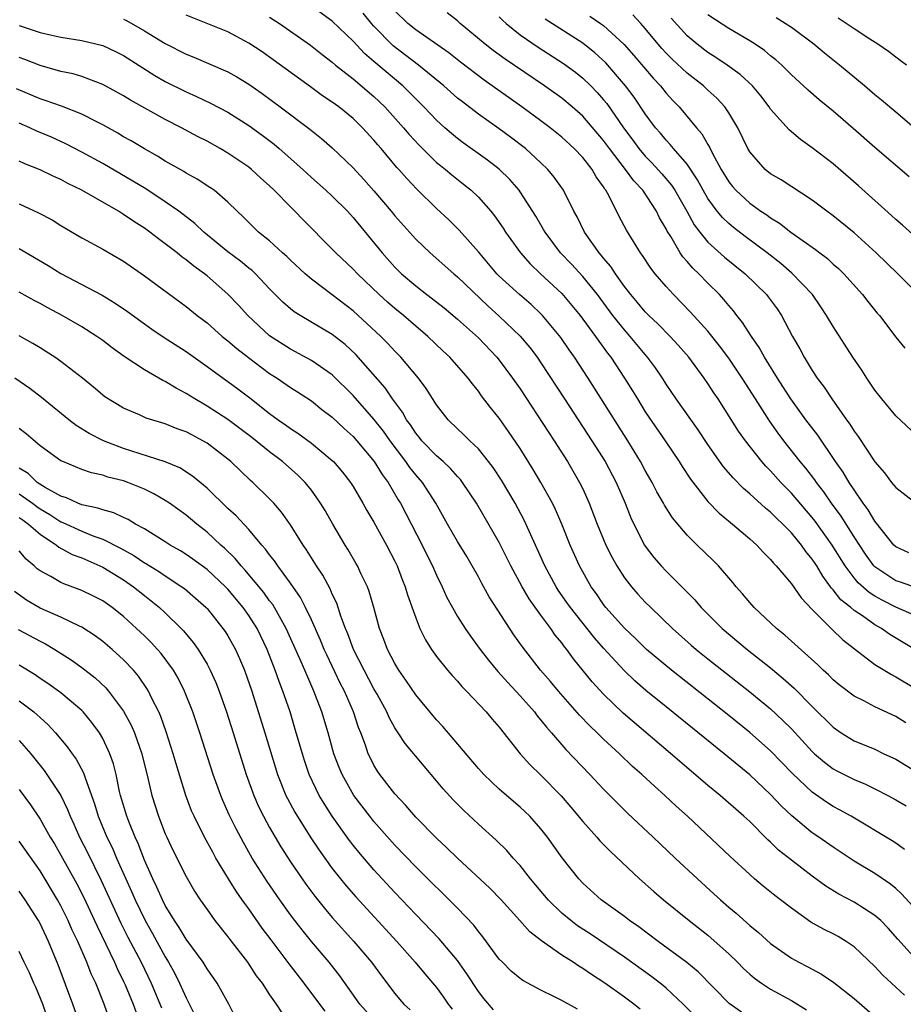
# Model space of a CAD drawing. Units: inches. Extents: x 2559000 to 2562000, y 1557000 to 1560000.
# Drawn here: x 2559889 to 2559974, y 1557629 to 1557723 of the extents above; entities that cross this region are included whole.
import ezdxf

# ---------------------------------------------------------------- set-up
doc = ezdxf.new("R2010")
doc.units = ezdxf.units.IN
doc.header["$MEASUREMENT"] = 0
doc.layers.add('LD25591557_2ft', color=33, linetype='Continuous')

msp = doc.modelspace()

# ---------------------------------------------------------------- linework, layer by layer
at = {"layer": 'LD25591557_2ft'}
for points, elevation in [([(2559974.842, 1557663), (2559972.422, 1557664.422), (2559971.624, 1557665), (2559971, 1557665.35), (2559969.8, 1557666.199), (2559969, 1557666.739), (2559968.698, 1557667), (2559967.751, 1557667.751), (2559967, 1557668.713), (2559966.854, 1557668.854), (2559966.761, 1557669), (2559965.999, 1557669.999), (2559965.424, 1557671), (2559965, 1557671.651), (2559964.386, 1557672.386), (2559963.963, 1557673), (2559963, 1557674.173), (2559962.188, 1557675), (2559961.572, 1557675.573), (2559961, 1557676.152), (2559960.524, 1557676.524), (2559959, 1557677.917), (2559958.411, 1557678.411), (2559957.425, 1557679.425), (2559956.504, 1557680.504), (2559955, 1557682.623), (2559954.053, 1557684.053), (2559951.966, 1557687), (2559951, 1557688.428), (2559950.64, 1557689), (2559949.971, 1557689.972), (2559949.224, 1557691), (2559949, 1557691.25), (2559947.561, 1557693), (2559947, 1557693.622), (2559945.897, 1557695), (2559944.408, 1557697), (2559943, 1557698.742), (2559941.918, 1557699.918), (2559940.885, 1557701), (2559939.393, 1557703), (2559939.257, 1557703.257), (2559938.516, 1557704.516), (2559937, 1557706.861), (2559936.901, 1557707), (2559936.027, 1557708.026), (2559935, 1557709.027), (2559933.892, 1557709.892), (2559931.56, 1557711.56), (2559931, 1557711.979), (2559930.435, 1557712.435), (2559929.8, 1557713), (2559929, 1557713.714), (2559927.775, 1557715), (2559927, 1557715.761), (2559926.39, 1557716.39), (2559925.756, 1557717), (2559923.174, 1557719.174), (2559923, 1557719.341), (2559922.103, 1557720.103), (2559921, 1557721.307), (2559919, 1557723.207), (2559917, 1557724.643)], 6982), ([(2559973.95, 1557655.95), (2559973, 1557656.576), (2559971, 1557657.504), (2559969.936, 1557658.064), (2559969, 1557658.517), (2559967.587, 1557659.587), (2559967, 1557660.085), (2559966.546, 1557660.546), (2559966.042, 1557661), (2559965.521, 1557661.521), (2559962.375, 1557664.375), (2559961.572, 1557665), (2559959.432, 1557667), (2559959, 1557667.485), (2559958.321, 1557668.321), (2559957.72, 1557669), (2559957.402, 1557669.402), (2559956.003, 1557671), (2559955.505, 1557671.505), (2559953.962, 1557673), (2559953, 1557673.955), (2559951.607, 1557675.607), (2559950.835, 1557676.835), (2559950.754, 1557677), (2559950.109, 1557678.109), (2559949.661, 1557679), (2559949, 1557680.146), (2559948.545, 1557681), (2559947.337, 1557683), (2559943.52, 1557689), (2559942.217, 1557691), (2559941.709, 1557691.709), (2559940.901, 1557692.901), (2559939.163, 1557695), (2559939, 1557695.167), (2559938.049, 1557696.049), (2559936.943, 1557697), (2559935, 1557698.78), (2559934.781, 1557699), (2559933, 1557701.111), (2559931.169, 1557703.169), (2559930.169, 1557704.169), (2559929, 1557705.27), (2559927.113, 1557707.113), (2559926.136, 1557708.136), (2559925.391, 1557709), (2559925.2, 1557709.2), (2559923.679, 1557711), (2559923.359, 1557711.358), (2559923, 1557711.802), (2559921.9, 1557713), (2559921, 1557713.877), (2559919.62, 1557715), (2559919, 1557715.455), (2559918.068, 1557716.068), (2559916.903, 1557716.903), (2559913, 1557719.757), (2559912.269, 1557720.269), (2559911, 1557721.117), (2559909, 1557722.177), (2559905, 1557723.782)], 6978), ([(2559913, 1557723.605), (2559913.943, 1557723), (2559916.907, 1557720.907), (2559918.024, 1557720.024), (2559919, 1557719.28), (2559919.317, 1557719), (2559921, 1557717.674), (2559923, 1557715.982), (2559924.036, 1557715), (2559925.84, 1557713), (2559926.363, 1557712.363), (2559927.321, 1557711.321), (2559929, 1557709.678), (2559929.366, 1557709.366), (2559929.845, 1557709), (2559930.469, 1557708.469), (2559931.588, 1557707.588), (2559932.309, 1557707), (2559933, 1557706.34), (2559934.181, 1557705), (2559934.549, 1557704.549), (2559935.369, 1557703.369), (2559935.599, 1557703), (2559937.034, 1557701), (2559937.958, 1557699.958), (2559938.961, 1557699), (2559941, 1557697.093), (2559941.969, 1557695.969), (2559942.746, 1557695), (2559944.216, 1557693), (2559944.531, 1557692.531), (2559945.382, 1557691.382), (2559945.687, 1557691), (2559947.013, 1557689), (2559947.779, 1557687.779), (2559948.239, 1557687), (2559949, 1557685.779), (2559950.898, 1557683), (2559952.236, 1557681), (2559952.526, 1557680.526), (2559953.317, 1557679.317), (2559955, 1557677.174), (2559956.067, 1557676.067), (2559957.155, 1557675.155), (2559957.361, 1557675), (2559959, 1557673.595), (2559959.671, 1557673), (2559960.304, 1557672.304), (2559961, 1557671.621), (2559961.274, 1557671.274), (2559961.55, 1557671), (2559963, 1557669.272), (2559963.923, 1557667.923), (2559965, 1557666.811), (2559966.911, 1557664.911), (2559967.927, 1557663.927), (2559969.043, 1557663.043), (2559971, 1557661.555), (2559972.581, 1557660.581), (2559973, 1557660.38), (2559975, 1557659.173)], 6980), ([(2559975, 1557666.171), (2559973, 1557667.057), (2559971.71, 1557667.71), (2559971, 1557668.109), (2559970.451, 1557668.451), (2559969.388, 1557669.388), (2559969, 1557669.854), (2559968.139, 1557671), (2559966.901, 1557673), (2559965.28, 1557675.28), (2559965, 1557675.642), (2559963, 1557677.97), (2559961.976, 1557679), (2559961, 1557680.104), (2559960.555, 1557680.555), (2559960.171, 1557681), (2559958.599, 1557683), (2559957.927, 1557683.927), (2559955.97, 1557687), (2559955.578, 1557687.578), (2559955, 1557688.488), (2559954.649, 1557689), (2559953.178, 1557691), (2559952.161, 1557692.161), (2559951.371, 1557693), (2559950.198, 1557694.198), (2559949.345, 1557695), (2559949, 1557695.356), (2559948.258, 1557696.257), (2559947.612, 1557697), (2559947, 1557697.791), (2559946.132, 1557699), (2559945.693, 1557699.693), (2559945, 1557700.488), (2559944.779, 1557700.779), (2559944.576, 1557701), (2559943.175, 1557703), (2559942.464, 1557704.464), (2559942.165, 1557705), (2559941.155, 1557707), (2559940.266, 1557708.266), (2559939.649, 1557709), (2559939, 1557709.625), (2559937.503, 1557711), (2559936.09, 1557712.09), (2559935, 1557712.885), (2559933, 1557714.304), (2559931.466, 1557715.465), (2559931, 1557715.839), (2559929.693, 1557717), (2559927.273, 1557719), (2559924.846, 1557720.847), (2559923, 1557722.737), (2559922.762, 1557723), (2559921.97, 1557723.969)], 6984), ([(2559975, 1557668.888), (2559973.441, 1557669.441), (2559973, 1557669.581), (2559971, 1557670.908), (2559970.91, 1557671), (2559970.109, 1557672.109), (2559969, 1557673.795), (2559967.767, 1557675.767), (2559966.855, 1557677), (2559966.105, 1557678.105), (2559965.399, 1557679), (2559965.242, 1557679.242), (2559964.37, 1557680.37), (2559963.838, 1557681), (2559962.287, 1557683), (2559961.737, 1557683.736), (2559960.906, 1557684.906), (2559959.547, 1557687), (2559958.29, 1557689), (2559957, 1557690.912), (2559956.109, 1557692.108), (2559955, 1557693.484), (2559953.333, 1557695.333), (2559951.701, 1557697), (2559951, 1557697.777), (2559949.952, 1557699), (2559949.534, 1557699.534), (2559948.744, 1557700.744), (2559948.542, 1557701), (2559947.186, 1557703.186), (2559946.503, 1557704.502), (2559945.503, 1557706.497), (2559945.215, 1557707), (2559945.116, 1557707.116), (2559945, 1557707.326), (2559944.302, 1557708.301), (2559943.906, 1557709), (2559943, 1557710.131), (2559942.18, 1557711), (2559941, 1557712.097), (2559939.887, 1557713), (2559939, 1557713.667), (2559937.157, 1557715), (2559933.552, 1557717.551), (2559931.281, 1557719.281), (2559930.169, 1557720.169), (2559927, 1557722.391), (2559926.247, 1557723), (2559925, 1557724.188)], 6986), ([(2559974.256, 1557672.256), (2559973, 1557672.834), (2559972.828, 1557673), (2559971.131, 1557675.131), (2559971, 1557675.275), (2559970.367, 1557676.367), (2559969.882, 1557677), (2559969, 1557678.275), (2559968.527, 1557679), (2559967.969, 1557679.969), (2559967.228, 1557681), (2559965.518, 1557683.518), (2559964.397, 1557685), (2559962.943, 1557687), (2559962.19, 1557688.19), (2559961.658, 1557689), (2559960.425, 1557691), (2559959.925, 1557691.925), (2559959.162, 1557693), (2559958.327, 1557694.327), (2559957.778, 1557695), (2559957.444, 1557695.444), (2559957, 1557695.952), (2559956.536, 1557696.536), (2559956.105, 1557697), (2559955, 1557698.087), (2559954.124, 1557699), (2559953.542, 1557699.542), (2559953, 1557700.19), (2559952.608, 1557700.608), (2559952.352, 1557701), (2559951.433, 1557702.567), (2559951.095, 1557703.095), (2559951, 1557703.304), (2559950.367, 1557704.367), (2559950.073, 1557705), (2559948.75, 1557707), (2559947.895, 1557707.895), (2559947.111, 1557709), (2559945.563, 1557711), (2559945, 1557711.78), (2559943, 1557714.097), (2559941.975, 1557715), (2559941, 1557715.819), (2559939.345, 1557717), (2559935.56, 1557719.56), (2559934.406, 1557720.406), (2559933.651, 1557721), (2559931.27, 1557723), (2559931, 1557723.242), (2559930.019, 1557724.019)], 6988), ([(2559935, 1557723.64), (2559935.308, 1557723.308), (2559935.655, 1557723), (2559937, 1557721.905), (2559938.719, 1557720.719), (2559941.17, 1557719.17), (2559942.308, 1557718.308), (2559943, 1557717.753), (2559943.774, 1557717), (2559944.382, 1557716.382), (2559945, 1557715.685), (2559945.31, 1557715.31), (2559946.914, 1557713), (2559947.804, 1557711.805), (2559948.378, 1557711), (2559949, 1557710.262), (2559949.63, 1557709.629), (2559950.58, 1557708.58), (2559951.5, 1557707.5), (2559951.821, 1557707), (2559952.965, 1557705), (2559953.688, 1557703.688), (2559954.213, 1557703), (2559955, 1557702.045), (2559956.599, 1557700.599), (2559958.556, 1557699), (2559960.598, 1557697), (2559960.777, 1557696.777), (2559961.624, 1557695.624), (2559962.044, 1557695), (2559963.117, 1557693), (2559963.797, 1557691.797), (2559964.217, 1557691), (2559965, 1557689.718), (2559965.475, 1557689), (2559966.138, 1557688.138), (2559966.866, 1557687), (2559968.274, 1557685), (2559968.586, 1557684.587), (2559969, 1557683.902), (2559969.391, 1557683.391), (2559971, 1557680.973), (2559971.906, 1557679.906), (2559972.591, 1557679), (2559973, 1557678.498), (2559975, 1557676.992)], 6990), ([(2559943.685, 1557723.685), (2559944.714, 1557723), (2559945, 1557722.794), (2559946.976, 1557720.976), (2559947.91, 1557719.91), (2559949.752, 1557717.752), (2559950.46, 1557717), (2559951, 1557716.318), (2559951.624, 1557715.624), (2559952.232, 1557715), (2559953.901, 1557713), (2559954.414, 1557712.414), (2559955, 1557711.378), (2559955.148, 1557711.147), (2559955.412, 1557710.588), (2559956.279, 1557709), (2559957, 1557707.812), (2559957.358, 1557707.358), (2559957.664, 1557707), (2559959, 1557705.759), (2559960.08, 1557705), (2559960.64, 1557704.641), (2559961, 1557704.369), (2559961.862, 1557703.862), (2559962.946, 1557703), (2559965.318, 1557701.318), (2559965.714, 1557701), (2559966.45, 1557700.45), (2559967, 1557699.933), (2559967.504, 1557699.504), (2559968.015, 1557699), (2559969.817, 1557697), (2559970.334, 1557696.334), (2559971.23, 1557695.23), (2559971.433, 1557695), (2559973, 1557692.935), (2559973.857, 1557691.857)], 6994), ([(2559975, 1557697.204), (2559973.186, 1557699), (2559971.119, 1557701), (2559969, 1557702.932), (2559967, 1557704.559), (2559966.393, 1557705), (2559965, 1557706.053), (2559962.004, 1557708.004), (2559961, 1557708.593), (2559960.492, 1557709), (2559959, 1557710.675), (2559958.812, 1557711), (2559957.865, 1557713), (2559957, 1557714.441), (2559956.629, 1557715), (2559955.842, 1557715.842), (2559955, 1557716.589), (2559954.567, 1557717), (2559953, 1557718.242), (2559951.57, 1557719.57), (2559951, 1557720.143), (2559950.585, 1557720.585), (2559950.231, 1557721), (2559949, 1557722.525), (2559948.58, 1557723), (2559947.81, 1557723.81)], 6996), ([(2559974.291, 1557708.291), (2559971, 1557711.102), (2559968.931, 1557712.931), (2559967, 1557714.583), (2559965.66, 1557715.66), (2559964.59, 1557716.59), (2559964.166, 1557717), (2559963, 1557718.067), (2559962.072, 1557719), (2559961.509, 1557719.509), (2559961, 1557719.905), (2559960.409, 1557720.409), (2559959.533, 1557721), (2559959, 1557721.337), (2559957, 1557722.525), (2559955, 1557723.805)], 7000), ([(2559889, 1557722.805), (2559891, 1557722.13), (2559892.132, 1557721.868), (2559893, 1557721.689), (2559895, 1557721.375), (2559897, 1557720.891), (2559898.281, 1557720.281), (2559899, 1557719.906), (2559902.003, 1557718.003), (2559903, 1557717.443), (2559905, 1557716.431), (2559905.995, 1557715.995), (2559907.344, 1557715.344), (2559909, 1557714.474), (2559911, 1557713.213), (2559912.287, 1557712.287), (2559913.421, 1557711.421), (2559913.915, 1557711), (2559916.175, 1557709), (2559917, 1557708.236), (2559918.396, 1557707), (2559919, 1557706.437), (2559920.446, 1557705), (2559921, 1557704.4), (2559923.775, 1557701), (2559925, 1557699.642), (2559925.648, 1557699), (2559927, 1557697.835), (2559928.076, 1557697), (2559928.61, 1557696.609), (2559929.723, 1557695.723), (2559931, 1557694.662), (2559933, 1557692.855), (2559934.773, 1557691), (2559935, 1557690.722), (2559936.285, 1557689), (2559937, 1557687.962), (2559940.26, 1557683), (2559941.532, 1557681), (2559942.699, 1557679), (2559943, 1557678.382), (2559943.63, 1557677), (2559944.389, 1557675), (2559945, 1557673.521), (2559945.223, 1557673), (2559945.814, 1557671.814), (2559946.273, 1557671), (2559947, 1557669.866), (2559947.663, 1557669), (2559948.287, 1557668.287), (2559949, 1557667.528), (2559949.528, 1557667), (2559951.606, 1557665), (2559953.404, 1557663.404), (2559953.875, 1557663), (2559955, 1557662.093), (2559959, 1557658.937), (2559961, 1557657.29), (2559962.193, 1557656.193), (2559963, 1557655.377), (2559965, 1557653.204), (2559965.221, 1557653), (2559966.174, 1557652.175), (2559967, 1557651.557), (2559967.361, 1557651.361), (2559969, 1557650.536), (2559970.084, 1557650.084), (2559971, 1557649.639), (2559972.246, 1557649), (2559973, 1557648.591), (2559974.002, 1557648.002)], 6974), ([(2559899, 1557723.413), (2559899.28, 1557723.28), (2559901, 1557722.279), (2559903, 1557721.064), (2559905, 1557720.035), (2559905.745, 1557719.746), (2559907.156, 1557719.156), (2559909, 1557718.349), (2559909.862, 1557717.862), (2559911, 1557717.17), (2559912.271, 1557716.271), (2559914.004, 1557715), (2559916.856, 1557712.855), (2559917.972, 1557711.973), (2559919, 1557711.079), (2559921, 1557709.148), (2559922.041, 1557708.041), (2559923, 1557706.951), (2559924.649, 1557705), (2559925, 1557704.564), (2559927, 1557702.329), (2559928.378, 1557701), (2559930.636, 1557699), (2559931, 1557698.701), (2559933.916, 1557695.916), (2559935, 1557694.944), (2559937, 1557693.022), (2559937.93, 1557691.93), (2559938.627, 1557691), (2559939, 1557690.457), (2559941.249, 1557687), (2559943.889, 1557683), (2559945.138, 1557681), (2559946.192, 1557679), (2559947.056, 1557677), (2559947.611, 1557675.611), (2559947.897, 1557675), (2559948.924, 1557673), (2559949, 1557672.882), (2559949.817, 1557671.817), (2559950.514, 1557671), (2559951, 1557670.481), (2559952.745, 1557668.745), (2559953, 1557668.466), (2559953.731, 1557667.731), (2559954.347, 1557667), (2559956.354, 1557665), (2559958.745, 1557663), (2559961, 1557661.217), (2559962.216, 1557660.216), (2559963.269, 1557659.269), (2559965, 1557657.512), (2559967, 1557655.528), (2559967.766, 1557655), (2559969, 1557654.245), (2559971, 1557653.419), (2559971.871, 1557653), (2559972.649, 1557652.649), (2559973, 1557652.466), (2559975, 1557651.269)], 6976), ([(2559975, 1557683.53), (2559973, 1557685.395), (2559971.67, 1557687), (2559971, 1557687.855), (2559970.221, 1557689), (2559969.745, 1557689.745), (2559968.899, 1557691), (2559967, 1557693.935), (2559966.375, 1557695), (2559965.827, 1557695.827), (2559965.019, 1557697), (2559963.056, 1557699.056), (2559961.972, 1557699.972), (2559960.678, 1557701), (2559958.575, 1557702.575), (2559957.443, 1557703.443), (2559957, 1557703.81), (2559956.383, 1557704.383), (2559955.884, 1557705), (2559955, 1557706.212), (2559954.541, 1557707), (2559954.003, 1557708.003), (2559953, 1557709.502), (2559951.702, 1557711), (2559951.394, 1557711.394), (2559951, 1557711.798), (2559950.461, 1557712.461), (2559949.992, 1557713), (2559949, 1557714.334), (2559947.93, 1557715.93), (2559947.116, 1557717), (2559945.206, 1557719.206), (2559944.175, 1557720.175), (2559943, 1557721.11), (2559939.395, 1557723.395)], 6992), ([(2559976.816, 1557700.815), (2559973.654, 1557703.654), (2559973, 1557704.216), (2559972.598, 1557704.598), (2559969.428, 1557707.428), (2559967, 1557709.526), (2559965, 1557711.085), (2559963.879, 1557711.879), (2559962.788, 1557712.788), (2559961, 1557714.785), (2559960.855, 1557715), (2559960.055, 1557716.055), (2559959.256, 1557717), (2559958.099, 1557718.099), (2559956.828, 1557719), (2559955.744, 1557719.745), (2559955, 1557720.2), (2559953.958, 1557721), (2559953, 1557721.814), (2559951.493, 1557723.493)], 6998), ([(2559975, 1557712.812), (2559973, 1557714.48), (2559971.647, 1557715.647), (2559971, 1557716.15), (2559970.013, 1557717), (2559967.607, 1557719), (2559966.157, 1557720.157), (2559965.152, 1557721), (2559963, 1557722.592), (2559962.395, 1557723), (2559961.533, 1557723.534)], 7002), ([(2559974.029, 1557719), (2559973.433, 1557719.433), (2559972.297, 1557720.297), (2559971.267, 1557721), (2559970.525, 1557721.476), (2559969, 1557722.484), (2559968.257, 1557723), (2559967.496, 1557723.496)], 7004), ([(2559973.825, 1557643.825), (2559973, 1557644.429), (2559972.66, 1557644.66), (2559968.72, 1557647), (2559967.62, 1557647.62), (2559967, 1557647.94), (2559966.35, 1557648.35), (2559965, 1557649.303), (2559963.103, 1557651.103), (2559961, 1557653.276), (2559959.025, 1557655.025), (2559957, 1557656.647), (2559951.498, 1557661), (2559949.126, 1557663), (2559948.048, 1557664.048), (2559947, 1557665.021), (2559945.224, 1557667), (2559945, 1557667.288), (2559944.307, 1557668.307), (2559943.798, 1557669), (2559942.685, 1557671), (2559941.783, 1557673), (2559940.989, 1557675), (2559940.399, 1557676.399), (2559940.099, 1557677), (2559938.993, 1557679), (2559938.251, 1557680.251), (2559937, 1557682.244), (2559935.895, 1557683.895), (2559935, 1557685.157), (2559934.179, 1557686.179), (2559933.313, 1557687.313), (2559933, 1557687.759), (2559932.434, 1557688.434), (2559932.022, 1557689), (2559930.262, 1557691), (2559929.607, 1557691.608), (2559928.157, 1557693), (2559927, 1557693.972), (2559925.812, 1557695), (2559925, 1557695.658), (2559924.283, 1557696.283), (2559923.506, 1557697), (2559921.426, 1557699), (2559921, 1557699.454), (2559919.342, 1557701), (2559919, 1557701.365), (2559916.186, 1557704.186), (2559915.41, 1557705), (2559915, 1557705.403), (2559913.449, 1557707), (2559913, 1557707.431), (2559912.165, 1557708.165), (2559911.266, 1557709), (2559911, 1557709.212), (2559909, 1557710.565), (2559908.255, 1557711), (2559907, 1557711.698), (2559906.141, 1557712.141), (2559904.554, 1557713), (2559903, 1557713.802), (2559899.652, 1557715.652), (2559899, 1557716.054), (2559897, 1557717.156), (2559895, 1557717.911), (2559894.158, 1557718.157), (2559893, 1557718.396), (2559891, 1557718.95), (2559889.529, 1557719.529), (2559889, 1557719.717)], 6972), ([(2559975, 1557638.007), (2559973.56, 1557639.56), (2559973, 1557640.087), (2559972.5, 1557640.5), (2559971, 1557641.527), (2559969, 1557642.693), (2559967, 1557644.028), (2559965.621, 1557645), (2559965, 1557645.417), (2559963.037, 1557647.037), (2559962.011, 1557648.011), (2559961, 1557649.093), (2559959, 1557650.975), (2559956.572, 1557653), (2559951, 1557657.476), (2559949.063, 1557659.063), (2559947.989, 1557659.989), (2559946.963, 1557660.963), (2559945, 1557663.109), (2559944.117, 1557664.117), (2559941.82, 1557667), (2559941.491, 1557667.491), (2559940.663, 1557668.663), (2559940.447, 1557669), (2559939.368, 1557671), (2559938.644, 1557672.644), (2559937.398, 1557675.398), (2559936.523, 1557677), (2559935.206, 1557679.206), (2559934.415, 1557680.415), (2559933.974, 1557681), (2559933, 1557682.212), (2559932.176, 1557683), (2559931.592, 1557683.592), (2559931, 1557684.143), (2559930.119, 1557685), (2559929, 1557686.428), (2559928.004, 1557688.004), (2559927.261, 1557689), (2559925.585, 1557691), (2559925, 1557691.587), (2559924.323, 1557692.323), (2559923.65, 1557693), (2559921, 1557695.433), (2559919, 1557696.974), (2559917, 1557698.479), (2559916.392, 1557699), (2559915, 1557700.296), (2559914.651, 1557700.651), (2559914.248, 1557701), (2559913, 1557702.157), (2559911.946, 1557703), (2559911, 1557703.91), (2559910.464, 1557704.464), (2559909.881, 1557705), (2559909, 1557705.868), (2559907.671, 1557707), (2559907.278, 1557707.277), (2559906.067, 1557708.067), (2559905, 1557708.649), (2559904.79, 1557708.791), (2559903, 1557709.807), (2559902.269, 1557710.269), (2559901, 1557710.962), (2559899.729, 1557711.729), (2559899, 1557712.138), (2559898.464, 1557712.464), (2559897, 1557713.287), (2559896.436, 1557713.564), (2559895, 1557714.312), (2559893.061, 1557715.061), (2559891.59, 1557715.59), (2559891, 1557715.766), (2559888.728, 1557716.729)], 6970), ([(2559975, 1557633.231), (2559973.206, 1557635.205), (2559972.268, 1557636.268), (2559971.555, 1557637), (2559971, 1557637.495), (2559969, 1557638.76), (2559967.529, 1557639.529), (2559966.294, 1557640.294), (2559965, 1557641.26), (2559963, 1557642.786), (2559961.766, 1557643.766), (2559961, 1557644.513), (2559960.74, 1557644.74), (2559959, 1557646.487), (2559958.448, 1557647), (2559956.159, 1557649), (2559955, 1557649.965), (2559952.277, 1557652.277), (2559946.888, 1557656.888), (2559945, 1557658.688), (2559943.893, 1557659.893), (2559942.103, 1557662.103), (2559941.471, 1557663), (2559941.252, 1557663.252), (2559941, 1557663.614), (2559940.37, 1557664.37), (2559939.944, 1557665), (2559939, 1557666.264), (2559937.854, 1557667.854), (2559937.194, 1557669), (2559936.111, 1557671), (2559935, 1557673.236), (2559932.812, 1557677), (2559931.493, 1557679), (2559931.28, 1557679.28), (2559931, 1557679.572), (2559930.337, 1557680.337), (2559929.617, 1557681), (2559929, 1557681.534), (2559927.597, 1557683), (2559927.339, 1557683.339), (2559927, 1557683.73), (2559926.505, 1557684.505), (2559926.127, 1557685), (2559925.737, 1557685.737), (2559924.771, 1557687), (2559924.055, 1557688.055), (2559921.261, 1557691.261), (2559920.225, 1557692.225), (2559919, 1557693.189), (2559915.932, 1557695), (2559915.363, 1557695.363), (2559915, 1557695.654), (2559914.275, 1557696.274), (2559913, 1557697.566), (2559911.64, 1557699), (2559911.314, 1557699.314), (2559911, 1557699.55), (2559910.205, 1557700.205), (2559909, 1557701.094), (2559906.695, 1557703), (2559905.833, 1557703.833), (2559904.288, 1557705), (2559903, 1557705.902), (2559901.13, 1557707.13), (2559899.889, 1557707.888), (2559897, 1557709.56), (2559895, 1557710.669), (2559893.463, 1557711.463), (2559892.087, 1557712.087), (2559890.684, 1557712.684), (2559890.011, 1557713), (2559889, 1557713.431)], 6968), ([(2559973.839, 1557629.839), (2559972.586, 1557631), (2559971.773, 1557631.773), (2559971, 1557632.592), (2559969, 1557634.497), (2559968.256, 1557635), (2559967.473, 1557635.473), (2559967, 1557635.729), (2559966.141, 1557636.141), (2559964.864, 1557636.864), (2559963, 1557638.179), (2559961.951, 1557639), (2559961.406, 1557639.406), (2559960.299, 1557640.299), (2559959.479, 1557641), (2559959, 1557641.417), (2559957.144, 1557643.144), (2559953.034, 1557647), (2559951.967, 1557647.967), (2559950.864, 1557649), (2559949.873, 1557649.873), (2559948.677, 1557651), (2559947.783, 1557651.783), (2559946.512, 1557653), (2559945, 1557654.396), (2559944.394, 1557655), (2559943.678, 1557655.678), (2559942.699, 1557656.699), (2559940.665, 1557659), (2559939.913, 1557659.913), (2559938.966, 1557661), (2559937.228, 1557663.228), (2559936.405, 1557664.404), (2559934.045, 1557668.045), (2559933.325, 1557669.325), (2559933, 1557669.944), (2559932.414, 1557671), (2559931.889, 1557671.889), (2559931, 1557673.337), (2559930.041, 1557675), (2559928.932, 1557677), (2559927.644, 1557679), (2559927, 1557679.735), (2559926.44, 1557680.44), (2559926.064, 1557681), (2559924.55, 1557683), (2559923.908, 1557683.908), (2559923, 1557685.069), (2559921, 1557687.325), (2559919, 1557689.308), (2559917, 1557690.691), (2559915, 1557691.767), (2559913, 1557693.053), (2559910.896, 1557695), (2559910, 1557696), (2559909, 1557697.056), (2559907, 1557698.794), (2559906.743, 1557699), (2559905.72, 1557699.72), (2559905, 1557700.335), (2559904.607, 1557700.607), (2559904.131, 1557701), (2559903, 1557701.88), (2559902.344, 1557702.344), (2559901.524, 1557703), (2559901, 1557703.376), (2559899.999, 1557704), (2559899, 1557704.696), (2559898.803, 1557704.803), (2559898.503, 1557705), (2559895.012, 1557707), (2559893.66, 1557707.66), (2559893, 1557708.021), (2559892.321, 1557708.321), (2559891, 1557708.973), (2559889.549, 1557709.549), (2559889, 1557709.809)], 6966), ([(2559889, 1557705.699), (2559890.857, 1557704.856), (2559892.156, 1557704.156), (2559893, 1557703.632), (2559895, 1557702.46), (2559897, 1557701.353), (2559899, 1557700.193), (2559901, 1557698.804), (2559905, 1557695.875), (2559906.067, 1557695), (2559907, 1557694.282), (2559908.458, 1557693), (2559909, 1557692.57), (2559909.841, 1557691.841), (2559910.965, 1557690.965), (2559913, 1557689.449), (2559913.711, 1557689), (2559915, 1557688.108), (2559915.682, 1557687.682), (2559917, 1557686.806), (2559918.003, 1557686.003), (2559919, 1557685.24), (2559920.153, 1557684.153), (2559921, 1557683.398), (2559921.356, 1557683), (2559923.03, 1557681), (2559923.77, 1557679.77), (2559924.343, 1557679), (2559925.329, 1557677.329), (2559925.537, 1557677), (2559927.605, 1557673), (2559928.063, 1557672.063), (2559928.607, 1557671), (2559929, 1557670.096), (2559929.536, 1557669), (2559929.985, 1557667.985), (2559930.508, 1557667), (2559931, 1557666.159), (2559931.742, 1557665), (2559932.258, 1557664.257), (2559933.173, 1557663), (2559933.964, 1557661.964), (2559934.869, 1557660.869), (2559935.812, 1557659.812), (2559937, 1557658.539), (2559938.365, 1557657), (2559938.637, 1557656.637), (2559939, 1557656.216), (2559939.531, 1557655.53), (2559940.009, 1557655), (2559941.391, 1557653.391), (2559943.691, 1557651), (2559945, 1557649.593), (2559946.294, 1557648.294), (2559947.308, 1557647.308), (2559949.759, 1557645), (2559951.849, 1557643), (2559953.995, 1557641), (2559955.581, 1557639.581), (2559956.195, 1557639), (2559957, 1557638.29), (2559957.699, 1557637.699), (2559959, 1557636.526), (2559959.85, 1557635.85), (2559961, 1557634.81), (2559963, 1557633.387), (2559963.708, 1557633), (2559964.572, 1557632.572), (2559965, 1557632.33), (2559965.875, 1557631.875), (2559967.069, 1557631.069), (2559969, 1557629.545), (2559971, 1557627.809)], 6964), ([(2559889, 1557701.421), (2559891.789, 1557699.789), (2559893, 1557699.025), (2559896.941, 1557696.941), (2559898.198, 1557696.198), (2559899.378, 1557695.378), (2559901, 1557694.191), (2559901.702, 1557693.702), (2559902.904, 1557692.903), (2559905, 1557691.545), (2559907, 1557690.127), (2559908.542, 1557689), (2559909, 1557688.686), (2559909.966, 1557687.965), (2559911.098, 1557687.098), (2559913, 1557685.6), (2559913.815, 1557685), (2559914.521, 1557684.521), (2559915, 1557684.159), (2559915.708, 1557683.709), (2559917, 1557682.765), (2559919, 1557681.104), (2559919.105, 1557681), (2559919.975, 1557679.976), (2559920.741, 1557679), (2559921, 1557678.594), (2559921.946, 1557677), (2559922.317, 1557676.317), (2559923, 1557675.182), (2559924.196, 1557673), (2559925, 1557671.456), (2559925.218, 1557671), (2559925.71, 1557669.71), (2559926.003, 1557669), (2559926.22, 1557668.22), (2559927, 1557666.008), (2559927.405, 1557665), (2559927.924, 1557663.924), (2559928.52, 1557663), (2559929, 1557662.328), (2559930.043, 1557661), (2559930.481, 1557660.481), (2559931, 1557659.936), (2559931.429, 1557659.429), (2559931.855, 1557659), (2559933.74, 1557657), (2559934.309, 1557656.309), (2559935, 1557655.529), (2559937.023, 1557653), (2559937.948, 1557651.948), (2559939, 1557650.925), (2559940.946, 1557648.946), (2559941.871, 1557647.871), (2559943, 1557646.498), (2559944.362, 1557645), (2559944.654, 1557644.654), (2559945.646, 1557643.646), (2559948.453, 1557641), (2559949.801, 1557639.801), (2559950.73, 1557639), (2559953.2, 1557637), (2559955, 1557635.593), (2559955.324, 1557635.324), (2559957, 1557633.813), (2559957.849, 1557633), (2559958.416, 1557632.416), (2559959, 1557631.877), (2559959.47, 1557631.47), (2559960.123, 1557631), (2559961, 1557630.436), (2559963, 1557629.333), (2559964.447, 1557628.447)], 6962), ([(2559958.218, 1557628.218), (2559957.045, 1557629.045), (2559954.072, 1557632.073), (2559952.985, 1557632.985), (2559950.241, 1557635), (2559948.392, 1557636.392), (2559947.496, 1557637), (2559947, 1557637.384), (2559944.756, 1557639), (2559943, 1557640.593), (2559942.615, 1557641), (2559941.024, 1557643.024), (2559939.623, 1557645), (2559939, 1557645.798), (2559937.936, 1557647), (2559937, 1557647.888), (2559935.689, 1557649), (2559935, 1557649.606), (2559933.531, 1557651), (2559933, 1557651.592), (2559929.604, 1557655.604), (2559929, 1557656.253), (2559927, 1557658.629), (2559926.053, 1557660.053), (2559925.383, 1557661), (2559925, 1557661.64), (2559924.299, 1557663), (2559923.952, 1557663.952), (2559923.529, 1557665), (2559922.992, 1557667), (2559922.552, 1557668.552), (2559922.38, 1557669), (2559921.783, 1557670.217), (2559921.422, 1557671), (2559921.269, 1557671.269), (2559920.531, 1557672.53), (2559920.23, 1557673), (2559919.042, 1557675), (2559918.306, 1557676.306), (2559917.884, 1557677), (2559917.533, 1557677.533), (2559917, 1557678.243), (2559916.403, 1557679), (2559915.702, 1557679.703), (2559914.233, 1557681), (2559913, 1557681.929), (2559911.295, 1557683.295), (2559909, 1557685.019), (2559907, 1557686.323), (2559905.817, 1557687), (2559905, 1557687.52), (2559904.03, 1557688.03), (2559903, 1557688.673), (2559902.772, 1557688.772), (2559901, 1557689.797), (2559899.072, 1557691.072), (2559897.907, 1557691.907), (2559897, 1557692.608), (2559896.448, 1557693), (2559895, 1557693.915), (2559893.119, 1557695), (2559891.736, 1557695.736), (2559891, 1557696.16), (2559890.447, 1557696.447), (2559889, 1557697.248)], 6960), ([(2559954.591, 1557627), (2559952.626, 1557629), (2559951, 1557630.508), (2559950.734, 1557630.734), (2559949.61, 1557631.61), (2559947, 1557633.486), (2559943.72, 1557635.72), (2559942.51, 1557636.51), (2559941.874, 1557637), (2559941, 1557637.726), (2559939.684, 1557639), (2559938.001, 1557641), (2559937, 1557642.279), (2559936.335, 1557643), (2559935.719, 1557643.719), (2559934.713, 1557644.713), (2559933, 1557646.249), (2559931.573, 1557647.573), (2559930.584, 1557648.584), (2559929.632, 1557649.632), (2559929, 1557650.393), (2559927.795, 1557651.795), (2559925.983, 1557653.983), (2559925.326, 1557655), (2559925.186, 1557655.186), (2559925, 1557655.488), (2559924.453, 1557656.453), (2559924.22, 1557657), (2559923.301, 1557658.699), (2559923, 1557659.227), (2559922.056, 1557661), (2559921.036, 1557663), (2559920.486, 1557664.486), (2559920.262, 1557665), (2559919.823, 1557666.177), (2559919.427, 1557667.427), (2559919, 1557668.298), (2559918.794, 1557668.795), (2559918.097, 1557670.097), (2559917.493, 1557671), (2559916.536, 1557672.536), (2559916.209, 1557673), (2559915, 1557674.927), (2559914.148, 1557676.148), (2559913.409, 1557677), (2559913, 1557677.441), (2559911.399, 1557679), (2559911.181, 1557679.181), (2559909.267, 1557681), (2559909, 1557681.22), (2559907, 1557682.768), (2559906.607, 1557683), (2559905.546, 1557683.546), (2559905, 1557683.851), (2559904.147, 1557684.147), (2559903, 1557684.617), (2559901.172, 1557685.172), (2559900.529, 1557685.471), (2559899, 1557686.119), (2559897.199, 1557687.199), (2559896.122, 1557688.122), (2559895.066, 1557689), (2559893, 1557690.598), (2559892.425, 1557691), (2559891.559, 1557691.559), (2559891, 1557691.89), (2559890.321, 1557692.321), (2559889, 1557693.065)], 6958), ([(2559948.517, 1557628.516), (2559947.904, 1557629), (2559947, 1557629.674), (2559945.131, 1557631), (2559943.834, 1557631.834), (2559943, 1557632.424), (2559942.629, 1557632.629), (2559942.085, 1557633), (2559941, 1557633.697), (2559939.052, 1557635.053), (2559937.923, 1557635.923), (2559936.979, 1557637), (2559935.173, 1557639), (2559934.097, 1557640.097), (2559931, 1557642.977), (2559929.986, 1557643.986), (2559929, 1557644.896), (2559927, 1557646.929), (2559926.048, 1557648.048), (2559925, 1557649.155), (2559923.563, 1557651), (2559923.33, 1557651.33), (2559923, 1557651.886), (2559922.621, 1557652.621), (2559922.452, 1557653), (2559922.171, 1557653.829), (2559921.726, 1557655), (2559921.514, 1557655.514), (2559921.021, 1557657), (2559920.171, 1557659), (2559919.77, 1557659.77), (2559918.466, 1557662.466), (2559918.221, 1557663), (2559917.871, 1557663.871), (2559917, 1557665.826), (2559916.451, 1557667), (2559915.961, 1557667.962), (2559915, 1557669.358), (2559913.783, 1557671), (2559913.471, 1557671.471), (2559913, 1557672.054), (2559912.608, 1557672.608), (2559912.244, 1557673), (2559911, 1557674.473), (2559909.794, 1557675.795), (2559909, 1557676.513), (2559907, 1557678.441), (2559905.608, 1557679.609), (2559904.386, 1557680.386), (2559902.978, 1557680.978), (2559899, 1557682.266), (2559897.067, 1557683), (2559895.699, 1557683.699), (2559894.453, 1557684.453), (2559893.759, 1557685), (2559891.147, 1557687.147), (2559890.009, 1557688.009), (2559888.57, 1557689)], 6956), ([(2559942.508, 1557628.508), (2559941, 1557629.352), (2559940.292, 1557629.708), (2559939, 1557630.322), (2559937.26, 1557631.26), (2559937, 1557631.444), (2559936.156, 1557632.156), (2559935.3, 1557633), (2559935, 1557633.315), (2559933.439, 1557635.439), (2559933, 1557635.951), (2559932.552, 1557636.552), (2559931, 1557638.182), (2559927, 1557642.16), (2559925, 1557644.233), (2559923, 1557646.487), (2559922.593, 1557647), (2559921.079, 1557649), (2559919.94, 1557651), (2559919.665, 1557651.665), (2559919.167, 1557653), (2559918.593, 1557655), (2559917.993, 1557657), (2559917.409, 1557658.592), (2559917.25, 1557659), (2559916.548, 1557660.548), (2559916.375, 1557661), (2559915.894, 1557662.106), (2559914.588, 1557665), (2559913.294, 1557667.294), (2559913, 1557667.664), (2559912.445, 1557668.445), (2559910.627, 1557670.627), (2559910.268, 1557671), (2559909.704, 1557671.704), (2559908.689, 1557672.689), (2559908.324, 1557673), (2559907, 1557674.24), (2559906.011, 1557675), (2559905, 1557675.846), (2559903.391, 1557677), (2559903, 1557677.264), (2559901.907, 1557677.907), (2559901, 1557678.348), (2559899.411, 1557679), (2559899, 1557679.144), (2559897.507, 1557679.507), (2559897, 1557679.686), (2559895.914, 1557679.915), (2559895, 1557680.245), (2559893.175, 1557681), (2559893, 1557681.085), (2559891, 1557682.502), (2559889.667, 1557683.667), (2559889, 1557684.173)], 6954), ([(2559934.441, 1557628.441), (2559933.519, 1557629.519), (2559933, 1557630.202), (2559931.909, 1557631.909), (2559931, 1557633.189), (2559929.26, 1557635.26), (2559927, 1557637.596), (2559925, 1557639.704), (2559923, 1557641.863), (2559921.545, 1557643.545), (2559921, 1557644.229), (2559920.662, 1557644.662), (2559918.997, 1557646.997), (2559918.211, 1557648.211), (2559917.749, 1557649), (2559916.8, 1557651), (2559916.343, 1557652.343), (2559916.135, 1557653), (2559915.556, 1557655), (2559914.951, 1557657), (2559914.279, 1557659), (2559913.911, 1557659.911), (2559913.544, 1557661), (2559912.755, 1557663), (2559911.793, 1557665), (2559911, 1557666.258), (2559910.472, 1557667), (2559909, 1557668.755), (2559908.766, 1557669), (2559907, 1557670.65), (2559905.647, 1557671.647), (2559905, 1557672.091), (2559904.442, 1557672.443), (2559903.461, 1557673), (2559903, 1557673.302), (2559901, 1557674.536), (2559900.157, 1557675), (2559899.444, 1557675.444), (2559899, 1557675.638), (2559898.084, 1557676.084), (2559897, 1557676.363), (2559896.542, 1557676.542), (2559895, 1557676.854), (2559894.621, 1557677), (2559893.528, 1557677.528), (2559893, 1557677.684), (2559891.483, 1557678.517), (2559890.733, 1557679), (2559889.852, 1557679.852), (2559889, 1557680.382)], 6952), ([(2559889, 1557677.921), (2559890.29, 1557677), (2559890.691, 1557676.691), (2559891, 1557676.476), (2559891.93, 1557675.93), (2559893, 1557675.232), (2559893.172, 1557675.172), (2559895, 1557674.318), (2559896.141, 1557673.859), (2559897, 1557673.562), (2559898.696, 1557672.696), (2559899.983, 1557671.983), (2559901, 1557671.298), (2559901.194, 1557671.194), (2559902.431, 1557670.43), (2559903, 1557670.033), (2559904.596, 1557669), (2559904.829, 1557668.829), (2559905.911, 1557667.911), (2559906.91, 1557667), (2559907, 1557666.901), (2559908.53, 1557665), (2559908.725, 1557664.725), (2559909, 1557664.28), (2559909.715, 1557663), (2559910.121, 1557662.121), (2559910.584, 1557661), (2559911.279, 1557659), (2559912.543, 1557655), (2559913.758, 1557651), (2559914.564, 1557649), (2559914.706, 1557648.706), (2559915.407, 1557647.407), (2559916.937, 1557644.937), (2559917.738, 1557643.738), (2559919, 1557641.996), (2559920.334, 1557640.334), (2559921.267, 1557639.267), (2559925.203, 1557635), (2559926.952, 1557633), (2559927.883, 1557631.883), (2559929, 1557630.58), (2559929.672, 1557629.672), (2559930.111, 1557629), (2559930.495, 1557628.495)], 6950), ([(2559889, 1557675.652), (2559889.368, 1557675.368), (2559889.898, 1557675), (2559891, 1557674.028), (2559892.576, 1557673), (2559892.801, 1557672.801), (2559894.092, 1557672.092), (2559895, 1557671.759), (2559897, 1557670.882), (2559899, 1557669.655), (2559899.959, 1557669), (2559901, 1557668.154), (2559901.653, 1557667.653), (2559902.449, 1557667), (2559903, 1557666.491), (2559904.534, 1557665), (2559904.761, 1557664.761), (2559905.671, 1557663.671), (2559906.138, 1557663), (2559907, 1557661.576), (2559907.313, 1557661), (2559907.834, 1557659.834), (2559908.157, 1557659), (2559908.853, 1557657), (2559909.493, 1557655), (2559910.742, 1557651), (2559911.472, 1557649), (2559911.941, 1557647.941), (2559912.41, 1557647), (2559913, 1557645.915), (2559914.07, 1557644.07), (2559915, 1557642.619), (2559916.109, 1557641), (2559916.479, 1557640.479), (2559917.331, 1557639.331), (2559918.214, 1557638.214), (2559919, 1557637.283), (2559921.055, 1557635), (2559922.762, 1557633), (2559923.704, 1557631.704), (2559925, 1557630.001), (2559925.454, 1557629.454), (2559925.871, 1557629), (2559926.457, 1557628.457)], 6948), ([(2559923, 1557627.477), (2559921.638, 1557629), (2559919.716, 1557631.716), (2559918.708, 1557633), (2559917.003, 1557635.003), (2559916.105, 1557636.105), (2559915.423, 1557637), (2559915, 1557637.565), (2559913.969, 1557639), (2559912.752, 1557640.752), (2559911.327, 1557643), (2559910.481, 1557644.481), (2559909.788, 1557645.788), (2559909.135, 1557647.135), (2559908.518, 1557648.518), (2559908.319, 1557649), (2559907.594, 1557651), (2559906.309, 1557655), (2559905.634, 1557657), (2559904.84, 1557659), (2559904.227, 1557660.228), (2559903.775, 1557661), (2559902.609, 1557662.609), (2559902.265, 1557663), (2559901.657, 1557663.657), (2559901, 1557664.297), (2559900.254, 1557665), (2559899, 1557666.137), (2559897.917, 1557667), (2559897, 1557667.647), (2559896.111, 1557668.111), (2559895, 1557668.641), (2559894.746, 1557668.745), (2559893.269, 1557669.269), (2559893, 1557669.397), (2559892.032, 1557669.968), (2559891, 1557670.524), (2559890.732, 1557670.732), (2559890.447, 1557671), (2559889.659, 1557671.658), (2559889, 1557672.43)], 6946), ([(2559918.33, 1557628.33), (2559917.803, 1557629), (2559916.302, 1557631), (2559914.857, 1557632.857), (2559913.141, 1557635.141), (2559912.287, 1557636.287), (2559911, 1557638.136), (2559910.627, 1557638.627), (2559910.381, 1557639), (2559909.807, 1557639.807), (2559909.07, 1557641), (2559907.859, 1557643), (2559907.545, 1557643.545), (2559906.767, 1557645), (2559905.76, 1557647), (2559905.525, 1557647.525), (2559904.961, 1557649), (2559904.029, 1557652.029), (2559903.76, 1557653), (2559903.092, 1557655.092), (2559902.561, 1557656.561), (2559902.367, 1557657), (2559901.711, 1557658.288), (2559901.376, 1557659), (2559901.24, 1557659.24), (2559900.43, 1557660.43), (2559899.945, 1557661), (2559899, 1557661.999), (2559897.898, 1557663), (2559897, 1557663.765), (2559896.295, 1557664.296), (2559895, 1557665.136), (2559894.766, 1557665.234), (2559893, 1557666.074), (2559891, 1557666.945), (2559889.706, 1557667.706), (2559888.538, 1557668.537)], 6944), ([(2559888.905, 1557664.905), (2559891, 1557663.784), (2559891.523, 1557663.523), (2559892.414, 1557663), (2559893.985, 1557661.985), (2559895, 1557661.253), (2559896.268, 1557660.269), (2559897.305, 1557659.305), (2559897.565, 1557659), (2559899, 1557657.081), (2559899.731, 1557655.731), (2559900.038, 1557655), (2559900.747, 1557653), (2559901.337, 1557650.663), (2559901.724, 1557649), (2559902.342, 1557647), (2559903, 1557645.303), (2559903.133, 1557645), (2559903.737, 1557643.737), (2559905, 1557641.211), (2559905.118, 1557641), (2559905.815, 1557639.815), (2559906.344, 1557639), (2559907, 1557638.052), (2559907.759, 1557637), (2559909, 1557635.428), (2559909.178, 1557635.178), (2559910.863, 1557633), (2559911.721, 1557631.721), (2559912.268, 1557631), (2559913, 1557629.885), (2559913.618, 1557629), (2559914.156, 1557628.156)], 6942), ([(2559909.721, 1557627.721), (2559909.081, 1557629), (2559907.978, 1557631), (2559907, 1557632.375), (2559906.616, 1557633), (2559905, 1557635.212), (2559904.332, 1557636.332), (2559903.873, 1557637), (2559903, 1557638.446), (2559902.719, 1557639), (2559902.205, 1557640.205), (2559901.809, 1557641), (2559901, 1557642.803), (2559900.392, 1557644.392), (2559900.111, 1557645), (2559899.502, 1557646.498), (2559899.314, 1557647), (2559898.719, 1557649), (2559898.628, 1557649.372), (2559898.286, 1557651), (2559898.027, 1557652.027), (2559897.693, 1557653), (2559897, 1557654.462), (2559896.681, 1557655), (2559895.976, 1557655.976), (2559895.124, 1557657), (2559895, 1557657.127), (2559893, 1557658.817), (2559891.737, 1557659.737), (2559891, 1557660.216), (2559890.542, 1557660.542), (2559889, 1557661.491)], 6940), ([(2559889, 1557658.05), (2559890.407, 1557657), (2559890.733, 1557656.733), (2559891, 1557656.46), (2559891.773, 1557655.773), (2559892.478, 1557655), (2559893.629, 1557653.629), (2559894.071, 1557653), (2559894.472, 1557652.472), (2559895.168, 1557651.168), (2559895.309, 1557650.691), (2559896.204, 1557648.205), (2559896.567, 1557647), (2559897.413, 1557645), (2559897.934, 1557643.934), (2559898.325, 1557643), (2559899.207, 1557641), (2559899.774, 1557639.774), (2559900.101, 1557639), (2559901.064, 1557637), (2559901.767, 1557635.767), (2559903, 1557633.52), (2559903.321, 1557633), (2559903.913, 1557631.914), (2559904.37, 1557631), (2559905, 1557629.584), (2559905.875, 1557627.875)], 6938), ([(2559889, 1557654.248), (2559890.101, 1557653), (2559891.381, 1557651.381), (2559891.651, 1557651), (2559892.981, 1557648.981), (2559893.639, 1557647.638), (2559893.874, 1557647), (2559894.239, 1557646.239), (2559894.793, 1557645), (2559895.535, 1557643.535), (2559896.852, 1557640.852), (2559898.746, 1557636.746), (2559899.42, 1557635.421), (2559900.693, 1557633), (2559901.653, 1557631), (2559902.652, 1557628.653)], 6936), ([(2559889, 1557649.553), (2559890.084, 1557648.084), (2559891, 1557646.718), (2559891.981, 1557645), (2559892.368, 1557644.368), (2559893, 1557643.267), (2559894.517, 1557640.517), (2559895.197, 1557639.198), (2559896.221, 1557637), (2559896.457, 1557636.457), (2559898.145, 1557633), (2559898.399, 1557632.399), (2559899, 1557631.178), (2559899.145, 1557630.855), (2559899.906, 1557629), (2559900.199, 1557628.199)], 6934), ([(2559897.618, 1557627.617), (2559897.13, 1557629), (2559896.33, 1557631), (2559895.905, 1557631.905), (2559895.489, 1557633), (2559894.613, 1557635), (2559894.088, 1557636.088), (2559893.698, 1557637), (2559893, 1557638.416), (2559892.679, 1557639), (2559891, 1557641.759), (2559889, 1557644.602)], 6932), ([(2559894.848, 1557627), (2559894.155, 1557629), (2559892.744, 1557632.744), (2559891.808, 1557635), (2559891, 1557636.723), (2559890.851, 1557637), (2559889.571, 1557639), (2559889, 1557639.816)], 6930), ([(2559891.946, 1557627), (2559891.267, 1557629), (2559890.608, 1557630.608), (2559890.417, 1557631), (2559889.989, 1557631.989), (2559889.49, 1557633), (2559889, 1557634.042)], 6928)]:
    msp.add_lwpolyline(points, dxfattribs=dict(at, elevation=elevation))

doc.saveas('drawing.dxf')
